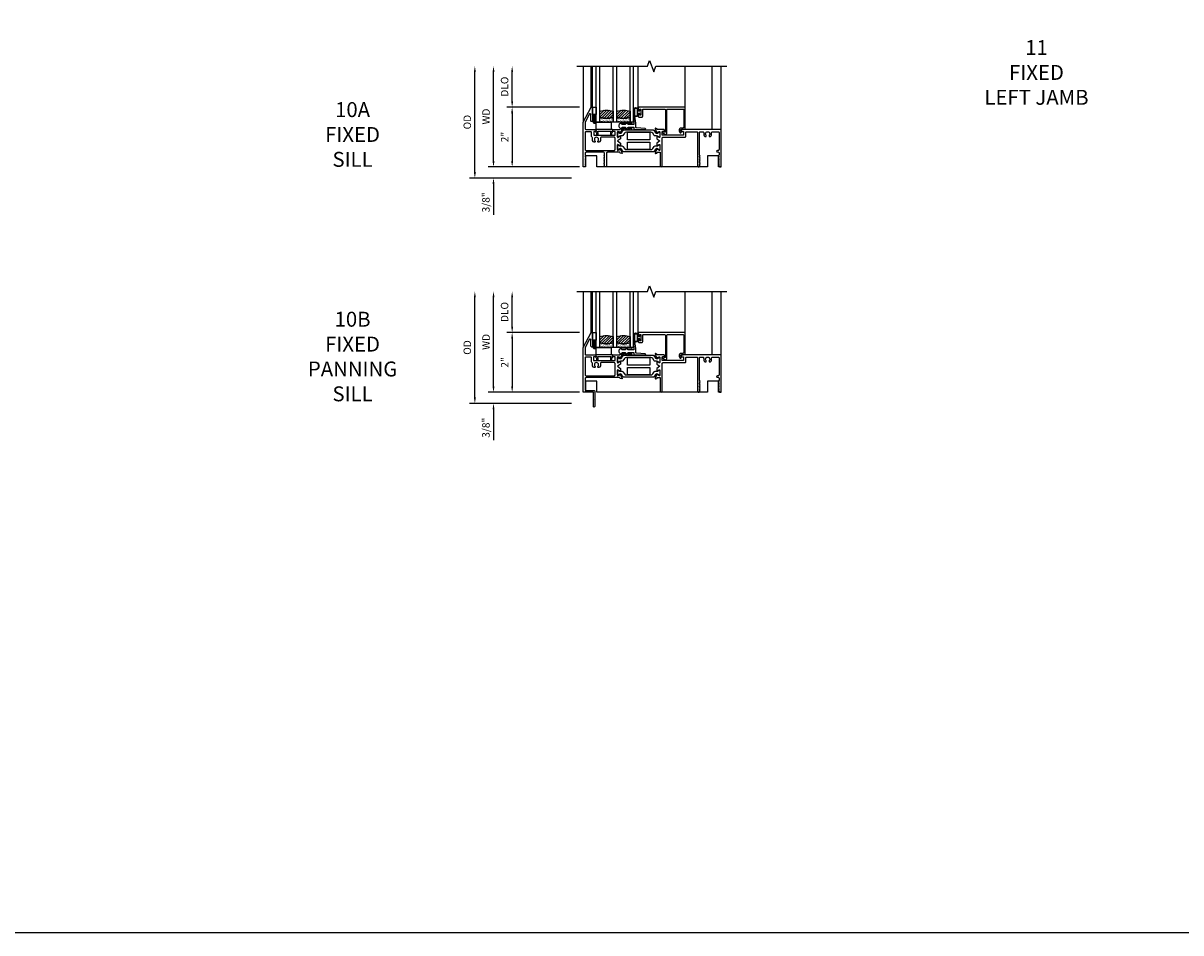
# Model space of a CAD drawing. Units: inches. Extents: x 0 to 166, y 0 to 105.
# Drawn here: x 40 to 79, y 0 to 30 of the extents above; entities that cross this region are included whole.
import ezdxf

# ---------------------------------------------------------------- set-up
doc = ezdxf.new("R2010")
doc.units = ezdxf.units.IN
doc.header["$MEASUREMENT"] = 0
doc.layers.get('0').update_dxf_attribs({"color": 4})
for name, color, linetype in [('DIME', 2, 'Continuous'), ('FORMAT', 7, 'Continuous'), ('TEXT', 3, 'Continuous')]:
    doc.layers.add(name, color=color, linetype=linetype)
doc.styles.get("Standard").update_dxf_attribs({"font": 'arial.ttf'})
doc.dimstyles.new('EXT_ON-OFF', dxfattribs={"dimscale": 2, "dimtxt": 0.125, "dimasz": 0.1, "dimexe": 0.09, "dimexo": 0.0625, "dimgap": 0.0625, "dimtad": 1, "dimdec": 5, "dimzin": 0, "dimdsep": 46, "dimlunit": 5, "dimtxsty": 'Standard', "dimcen": 0, "dimse2": 1, "dimclrd": 256, "dimadec": 0, "dimazin": 0, "dimtfac": 1, "dimtdec": 5, "dimtofl": 0, "dimtmove": 0, "dimatfit": 0, "dimfxl": 0, "dimfrac": 2, "dimtolj": 1, "dimtzin": 0, "dimarcsym": 0})
doc.dimstyles.new('EXT_ON-ON', dxfattribs={"dimscale": 2, "dimtxt": 0.125, "dimasz": 0.1, "dimexe": 0.09, "dimexo": 0.0625, "dimgap": 0.0625, "dimtad": 1, "dimdec": 5, "dimzin": 0, "dimdsep": 46, "dimlunit": 5, "dimtxsty": 'Standard', "dimcen": 0, "dimclrd": 256, "dimadec": 0, "dimazin": 0, "dimtfac": 1, "dimtdec": 5, "dimtofl": 0, "dimtmove": 0, "dimatfit": 0, "dimfxl": 0, "dimfrac": 2, "dimtolj": 1, "dimtzin": 0, "dimarcsym": 0})

# ---------------------------------------------------------------- blocks, each defined once
blk = doc.blocks.new('*D152')
at = {"layer": 'DIME', "lineweight": -2}
blk.add_line((55.832, 25.863), (55.832, 28.838), dxfattribs=at)
at = {"layer": 'DIME', "color": 0, "lineweight": -2}
blk.add_line((58.709, 25.663), (55.652, 25.663), dxfattribs=at)
at = {"layer": 'DIME'}
for points in [[(55.799, 28.838), (55.866, 28.838), (55.832, 29.038)], [(55.799, 25.863), (55.866, 25.863), (55.832, 25.663)]]:
    blk.add_solid(points, dxfattribs=at)
at = {"layer": 'DIME', "color": 0, "insert": (55.582, 27.351), "char_height": 0.25, "attachment_point": 5, "rotation": 90}
blk.add_mtext('\\A1;WD', dxfattribs=at)
blk = doc.blocks.new('*D153')
at = {"layer": 'DIME', "color": 0, "lineweight": -2}
for p, q in [((58.709, 27.663), (56.277, 27.663)), ((58.709, 25.663), (56.277, 25.663))]:
    blk.add_line(p, q, dxfattribs=at)
at = {"layer": 'DIME', "lineweight": -2}
blk.add_line((56.457, 27.463), (56.457, 25.863), dxfattribs=at)
at = {"layer": 'DIME'}
for points in [[(56.424, 27.463), (56.491, 27.463), (56.457, 27.663)], [(56.424, 25.863), (56.491, 25.863), (56.457, 25.663)]]:
    blk.add_solid(points, dxfattribs=at)
at = {"layer": 'DIME', "color": 0, "insert": (56.207, 26.663), "char_height": 0.25, "attachment_point": 5, "rotation": 90}
blk.add_mtext('\\A1;2"', dxfattribs=at)
blk = doc.blocks.new('*D154')
at = {"layer": 'DIME', "lineweight": -2}
blk.add_line((56.457, 27.863), (56.457, 28.838), dxfattribs=at)
at = {"layer": 'DIME', "color": 0, "lineweight": -2}
blk.add_line((58.709, 27.663), (56.277, 27.663), dxfattribs=at)
at = {"layer": 'DIME'}
for points in [[(56.424, 28.838), (56.491, 28.838), (56.457, 29.038)], [(56.424, 27.863), (56.491, 27.863), (56.457, 27.663)]]:
    blk.add_solid(points, dxfattribs=at)
at = {"layer": 'DIME', "color": 0, "insert": (56.203, 28.351), "char_height": 0.25, "attachment_point": 5, "rotation": 90}
blk.add_mtext('\\A1;DLO', dxfattribs=at)
blk = doc.blocks.new('*D155')
at = {"layer": 'DIME', "lineweight": -2}
for p, q in [((55.832, 25.863), (55.832, 26.063)), ((55.832, 25.088), (55.832, 24.06))]:
    blk.add_line(p, q, dxfattribs=at)
at = {"layer": 'DIME', "color": 0, "lineweight": -2}
for p, q in [((58.709, 25.663), (55.652, 25.663)), ((58.447, 25.288), (55.652, 25.288))]:
    blk.add_line(p, q, dxfattribs=at)
at = {"layer": 'DIME'}
for points in [[(55.799, 25.863), (55.866, 25.863), (55.832, 25.663)], [(55.799, 25.088), (55.866, 25.088), (55.832, 25.288)]]:
    blk.add_solid(points, dxfattribs=at)
at = {"layer": 'DIME', "color": 0, "insert": (55.578, 24.474), "char_height": 0.25, "attachment_point": 5, "rotation": 90}
blk.add_mtext('\\A1;3/8"', dxfattribs=at)
blk = doc.blocks.new('*D156')
at = {"layer": 'DIME', "lineweight": -2}
blk.add_line((55.207, 25.488), (55.207, 28.838), dxfattribs=at)
at = {"layer": 'DIME', "color": 0, "lineweight": -2}
blk.add_line((58.447, 25.288), (55.027, 25.288), dxfattribs=at)
at = {"layer": 'DIME'}
for points in [[(55.174, 28.838), (55.241, 28.838), (55.207, 29.038)], [(55.174, 25.488), (55.241, 25.488), (55.207, 25.288)]]:
    blk.add_solid(points, dxfattribs=at)
at = {"layer": 'DIME', "color": 0, "insert": (54.953, 27.163), "char_height": 0.25, "attachment_point": 5, "rotation": 90}
blk.add_mtext('\\A1;OD', dxfattribs=at)
blk = doc.blocks.new('20-0730')
at = {"linetype": 'Continuous'}
blk.add_lwpolyline([(0.208, -0.096), (0.208, -0.165, 0.414214), (0.218, -0.175), (0.248, -0.175, 0.414214), (0.258, -0.165), (0.258, -0.109, 0.567705), (0.271, -0.059), (0.285, -0.013, 0.498983), (0.275, 0), (-0.275, 0, 0.498983), (-0.285, -0.013), (-0.271, -0.059, 0.567705), (-0.258, -0.109), (-0.258, -0.165, 0.414214), (-0.248, -0.175), (-0.218, -0.175, 0.414214), (-0.208, -0.165), (-0.208, -0.096, 0.070249), (-0.209, -0.093), (-0.217, -0.063, -0.498983), (-0.208, -0.05), (0.208, -0.05, -0.498983), (0.217, -0.063), (0.209, -0.093, 0.070249)], format="xyb", close=True, dxfattribs=at)
blk = doc.blocks.new('*D172')
at = {"layer": 'DIME', "lineweight": -2}
blk.add_line((55.832, 18.312), (55.832, 21.287), dxfattribs=at)
at = {"layer": 'DIME', "color": 0, "lineweight": -2}
blk.add_line((58.709, 18.112), (55.652, 18.112), dxfattribs=at)
at = {"layer": 'DIME'}
for points in [[(55.799, 21.287), (55.866, 21.287), (55.832, 21.487)], [(55.799, 18.312), (55.866, 18.312), (55.832, 18.112)]]:
    blk.add_solid(points, dxfattribs=at)
at = {"layer": 'DIME', "color": 0, "insert": (55.582, 19.8), "char_height": 0.25, "attachment_point": 5, "rotation": 90}
blk.add_mtext('\\A1;WD', dxfattribs=at)
blk = doc.blocks.new('*D173')
at = {"layer": 'DIME', "color": 0, "lineweight": -2}
for p, q in [((58.709, 20.112), (56.277, 20.112)), ((58.709, 18.112), (56.277, 18.112))]:
    blk.add_line(p, q, dxfattribs=at)
at = {"layer": 'DIME', "lineweight": -2}
blk.add_line((56.457, 19.912), (56.457, 18.312), dxfattribs=at)
at = {"layer": 'DIME'}
for points in [[(56.424, 19.912), (56.491, 19.912), (56.457, 20.112)], [(56.424, 18.312), (56.491, 18.312), (56.457, 18.112)]]:
    blk.add_solid(points, dxfattribs=at)
at = {"layer": 'DIME', "color": 0, "insert": (56.207, 19.112), "char_height": 0.25, "attachment_point": 5, "rotation": 90}
blk.add_mtext('\\A1;2"', dxfattribs=at)
blk = doc.blocks.new('*D174')
at = {"layer": 'DIME', "lineweight": -2}
blk.add_line((56.457, 20.312), (56.457, 21.287), dxfattribs=at)
at = {"layer": 'DIME', "color": 0, "lineweight": -2}
blk.add_line((58.709, 20.112), (56.277, 20.112), dxfattribs=at)
at = {"layer": 'DIME'}
for points in [[(56.424, 21.287), (56.491, 21.287), (56.457, 21.487)], [(56.424, 20.312), (56.491, 20.312), (56.457, 20.112)]]:
    blk.add_solid(points, dxfattribs=at)
at = {"layer": 'DIME', "color": 0, "insert": (56.203, 20.8), "char_height": 0.25, "attachment_point": 5, "rotation": 90}
blk.add_mtext('\\A1;DLO', dxfattribs=at)
blk = doc.blocks.new('*D175')
at = {"layer": 'DIME', "lineweight": -2}
for p, q in [((55.832, 18.312), (55.832, 18.512)), ((55.832, 17.537), (55.832, 16.509))]:
    blk.add_line(p, q, dxfattribs=at)
at = {"layer": 'DIME', "color": 0, "lineweight": -2}
for p, q in [((58.709, 18.112), (55.652, 18.112)), ((58.447, 17.737), (55.652, 17.737))]:
    blk.add_line(p, q, dxfattribs=at)
at = {"layer": 'DIME'}
for points in [[(55.799, 18.312), (55.866, 18.312), (55.832, 18.112)], [(55.799, 17.537), (55.866, 17.537), (55.832, 17.737)]]:
    blk.add_solid(points, dxfattribs=at)
at = {"layer": 'DIME', "color": 0, "insert": (55.578, 16.923), "char_height": 0.25, "attachment_point": 5, "rotation": 90}
blk.add_mtext('\\A1;3/8"', dxfattribs=at)
blk = doc.blocks.new('*D176')
at = {"layer": 'DIME', "lineweight": -2}
blk.add_line((55.207, 17.937), (55.207, 21.287), dxfattribs=at)
at = {"layer": 'DIME', "color": 0, "lineweight": -2}
blk.add_line((58.447, 17.737), (55.027, 17.737), dxfattribs=at)
at = {"layer": 'DIME'}
for points in [[(55.174, 21.287), (55.241, 21.287), (55.207, 21.487)], [(55.174, 17.937), (55.241, 17.937), (55.207, 17.737)]]:
    blk.add_solid(points, dxfattribs=at)
at = {"layer": 'DIME', "color": 0, "insert": (54.953, 19.612), "char_height": 0.25, "attachment_point": 5, "rotation": 90}
blk.add_mtext('\\A1;OD', dxfattribs=at)
blk = doc.blocks.new('IF-1512')
for points in [[(0.07, -0.213, 0.414214), (0.101, -0.244), (0.422, -0.244), (0.435, -0.293, -0.493145), (0.428, -0.303), (0.355, -0.303), (0.355, -0.431), (1.071, -0.431), (1.071, -0.303), (0.99, -0.303, -0.493145), (0.983, -0.293), (0.996, -0.244), (1.226, -0.244, 0.315299), (1.237, -0.236), (1.241, -0.224, -0.221695), (1.249, -0.216), (1.295, -0.2, -0.63707), (1.305, -0.21), (1.257, -0.342, -1), (1.242, -0.336), (1.242, -0.335), (1.174, -0.31, 0.809298), (1.151, -0.315), (1.151, -0.495, 0.57735), (1.169, -0.506), (1.234, -0.468, -1), (1.25, -0.468), (1.25, -0.55), (1.151, -0.624), (1.25, -0.698), (1.25, -0.78, -1), (1.234, -0.78), (1.169, -0.743, 0.57735), (1.151, -0.753), (1.151, -0.933, 0.809298), (1.174, -0.938), (1.243, -0.913, -1.099052), (1.257, -0.906), (1.305, -1.038, -0.63707), (1.295, -1.049), (1.249, -1.032, -0.221695), (1.241, -1.025), (1.237, -1.012, 0.315299), (1.226, -1.004), (0.814, -1.004, 0.414214), (0.783, -1.035), (0.783, -1.463, -1), (0.721, -1.463), (0.721, -1.459, 0.267949), (0.713, -1.446, -0.57735), (0.713, -1.42, 0.57735), (0.713, -1.394, -0.57735), (0.713, -1.368, 0.57735), (0.713, -1.342, -0.57735), (0.713, -1.316, 0.57735), (0.713, -1.29, -0.57735), (0.713, -1.264, 0.57735), (0.713, -1.238, -0.57735), (0.713, -1.212, 0.57735), (0.713, -1.186, -0.57735), (0.713, -1.16, 0.57735), (0.713, -1.134, -0.57735), (0.713, -1.108, 0.267949), (0.721, -1.095), (0.721, -1.035, 0.414213), (0.69, -1.004), (0.101, -1.004, 0.414214), (0.07, -1.035), (0.07, -1.095, 0.267949), (0.077, -1.108, -0.57735), (0.077, -1.134, 0.57735), (0.077, -1.16, -0.57735), (0.077, -1.186, 0.57735), (0.077, -1.212, -0.57735), (0.077, -1.238, 0.57735), (0.077, -1.264, -0.57735), (0.077, -1.29, 0.57735), (0.077, -1.316, -0.57735), (0.077, -1.342, 0.57735), (0.077, -1.368, -0.57735), (0.077, -1.394, 0.57735), (0.077, -1.42, -0.57735), (0.077, -1.446, 0.267949), (0.07, -1.459), (0.07, -1.463, -0.414214), (0.039, -1.494), (0, -1.494), (0, 0), (0.269, 0.506), (0.319, 0.506), (0.319, 0.022), (0.288, 0.022, -0.414214), (0.257, 0.053), (0.257, 0.271, 0.781286), (0.219, 0.28), (0.07, 0)], [(0.504, -0.62, 2.246444), (0.397, -0.622, -0.417385), (0.395, -0.666), (0.354, -0.666, -0.260192), (0.32, -0.54, 0.366381), (0.303, -0.504, -0.296689), (0.284, -0.475), (0.284, -0.345, 0.414214), (0.253, -0.314), (0.101, -0.314, 0.414214), (0.07, -0.345), (0.07, -0.911, 0.414214), (0.101, -0.942), (1.04, -0.942, 0.414214), (1.071, -0.911), (1.071, -0.532, 0.414214), (1.04, -0.501), (0.61, -0.501, 0.489827), (0.58, -0.54, -0.260192), (0.546, -0.666), (0.506, -0.666, -0.438174)], [(2.431, -0.35, 0.248325), (2.463, -0.367), (2.466, -0.367, 0.131652), (2.489, -0.361), (2.541, -0.331, -0.131652), (2.545, -0.33), (2.553, -0.33, -0.414214), (2.569, -0.345), (2.569, -0.479, -0.414214), (2.553, -0.495), (2.545, -0.495, -0.131652), (2.541, -0.494), (2.489, -0.464, 0.131652), (2.466, -0.458), (2.417, -0.458, -0.248325), (2.385, -0.441), (2.335, -0.367, 0.248325), (2.269, -0.333), (1.451, -0.333, 0.248325), (1.386, -0.367), (1.336, -0.441, -0.248325), (1.304, -0.458), (1.255, -0.458, 0.131652), (1.232, -0.464), (1.18, -0.494, -0.131652), (1.176, -0.495), (1.168, -0.495, -0.414214), (1.152, -0.479), (1.152, -0.345, -0.414214), (1.168, -0.33), (1.176, -0.33, -0.131652), (1.18, -0.331), (1.232, -0.361, 0.131652), (1.255, -0.367), (1.258, -0.367, 0.248325), (1.29, -0.35), (1.348, -0.265, -0.248325), (1.364, -0.256), (2.356, -0.256, -0.248325), (2.373, -0.265)], [(2.495, -0.244, -0.315299), (2.484, -0.236), (2.479, -0.224, 0.221695), (2.472, -0.216), (2.426, -0.2, 0.63707), (2.416, -0.21), (2.464, -0.342, 1.007308), (2.479, -0.336), (2.478, -0.335), (2.546, -0.31, -0.809298), (2.569, -0.315), (2.569, -0.495, -0.57735), (2.551, -0.506), (2.486, -0.468, 1), (2.47, -0.468), (2.47, -0.55), (2.569, -0.624), (2.47, -0.698), (2.47, -0.78, 1), (2.486, -0.78), (2.551, -0.743, -0.57735), (2.569, -0.753), (2.569, -0.933, -0.809298), (2.546, -0.938), (2.478, -0.913), (2.479, -0.912, 1), (2.464, -0.906), (2.416, -1.038, 0.63707), (2.426, -1.049), (2.472, -1.032, 0.221695), (2.479, -1.025), (2.484, -1.012, -0.315299), (2.495, -1.004), (2.587, -1.004), (2.587, -1.463, 1), (2.649, -1.463), (2.649, -0.532, -0.414214), (2.68, -0.501), (3.415, -0.501, 0.414214), (3.446, -0.47), (3.446, -0.345, -0.414214), (3.477, -0.314), (3.804, -0.314, -0.414214), (3.835, -0.345), (3.835, -1.463, 0.414214), (3.866, -1.494), (3.874, -1.494, 0.414214), (3.905, -1.463), (3.905, -1.459, -0.267949), (3.912, -1.446, 0.57735), (3.912, -1.42, -0.57735), (3.912, -1.394, 0.57735), (3.912, -1.368, -0.57735), (3.912, -1.342, 0.57735), (3.912, -1.316, -0.57735), (3.912, -1.29, 0.57735), (3.912, -1.264, -0.57735), (3.912, -1.238, 0.57735), (3.912, -1.212, -0.57735), (3.912, -1.186, 0.57735), (3.912, -1.16, -0.57735), (3.912, -1.134, 0.57735), (3.912, -1.108, -0.267949), (3.905, -1.095), (3.905, -0.345, -0.414214), (3.936, -0.314), (4.016, -0.314, -0.489829), (4.046, -0.353, 0.260191), (4.079, -0.479), (4.12, -0.479, 0.422391), (4.123, -0.435, -2.271816), (4.229, -0.435, 0.422391), (4.231, -0.479), (4.272, -0.479, 0.260191), (4.305, -0.353, -0.489829), (4.335, -0.314), (4.525, -0.314, -0.414214), (4.556, -0.345), (4.556, -0.913, -0.414214), (4.525, -0.944), (4.5, -0.944, 1), (4.5, -0.994), (4.525, -0.994, -0.414214), (4.556, -1.025), (4.556, -1.095, -0.267949), (4.548, -1.108, 0.57735), (4.548, -1.134, -0.57735), (4.548, -1.16, 0.57735), (4.548, -1.186, -0.57735), (4.548, -1.212, 0.57735), (4.548, -1.238, -0.57735), (4.548, -1.264, 0.57735), (4.548, -1.29, -0.57735), (4.548, -1.316, 0.57735), (4.548, -1.342, -0.57735), (4.548, -1.368, 0.57735), (4.548, -1.394, -0.57735), (4.548, -1.42, 0.57735), (4.548, -1.446, -0.267949), (4.556, -1.459), (4.556, -1.463, 0.414214), (4.587, -1.494), (4.626, -1.494), (4.626, -0.244), (3.297, -0.244), (3.284, -0.294, 0.497562), (3.291, -0.303), (3.366, -0.303), (3.366, -0.431), (2.649, -0.431), (2.649, -0.303), (2.729, -0.303, 0.49215), (2.736, -0.293), (2.723, -0.244)], [(2.335, -0.881), (2.385, -0.808, -0.248325), (2.417, -0.791), (2.466, -0.791, 0.131652), (2.489, -0.784), (2.541, -0.754, -0.131652), (2.545, -0.753), (2.553, -0.753, -0.414214), (2.569, -0.769), (2.569, -0.903, -0.414214), (2.553, -0.918), (2.545, -0.918, -0.131652), (2.541, -0.917), (2.489, -0.887, 0.131652), (2.466, -0.881), (2.463, -0.881, 0.248325), (2.431, -0.898), (2.373, -0.984, -0.248325), (2.356, -0.992), (1.364, -0.992, -0.248325), (1.348, -0.984), (1.29, -0.898, 0.248325), (1.258, -0.881), (1.255, -0.881, 0.131652), (1.232, -0.887), (1.18, -0.917, -0.131652), (1.176, -0.918), (1.168, -0.918, -0.414214), (1.152, -0.903), (1.152, -0.769, -0.414214), (1.168, -0.753), (1.176, -0.753, -0.131652), (1.18, -0.754), (1.232, -0.784, 0.131652), (1.255, -0.791), (1.304, -0.791, -0.248325), (1.336, -0.808), (1.386, -0.881, 0.248325), (1.451, -0.915), (2.269, -0.915, 0.248325)]]:
    blk.add_lwpolyline(points, format="xyb", close=True)
for points in [[(1.485, -0.333), (2.235, -0.333), (2.235, -0.583), (1.485, -0.583)], [(2.235, -0.915), (1.485, -0.915), (1.485, -0.665), (2.235, -0.665)]]:
    blk.add_lwpolyline(points, close=True)
blk = doc.blocks.new('IF-1512-P')
for points in [[(0.355, -0.431), (1.071, -0.431), (1.071, -0.303), (0.99, -0.303, -0.493145), (0.983, -0.293), (0.996, -0.244), (1.226, -0.244, 0.315299), (1.237, -0.236), (1.241, -0.224, -0.221695), (1.249, -0.216), (1.295, -0.2, -0.63707), (1.305, -0.21), (1.257, -0.342, -1.099052), (1.243, -0.335), (1.174, -0.31, 0.809298), (1.151, -0.315), (1.151, -0.495, 0.57735), (1.169, -0.506), (1.234, -0.468, -1), (1.25, -0.468), (1.25, -0.55), (1.151, -0.624), (1.25, -0.698), (1.25, -0.78, -1), (1.234, -0.78), (1.169, -0.743, 0.57735), (1.151, -0.753), (1.151, -0.933, 0.809298), (1.174, -0.938), (1.243, -0.913, -1.099052), (1.257, -0.906), (1.305, -1.038, -0.63707), (1.295, -1.049), (1.249, -1.032, -0.221695), (1.241, -1.025), (1.237, -1.012, 0.315299), (1.226, -1.004), (0.101, -1.004, 0.414214), (0.07, -1.035), (0.07, -1.401, 0.414214), (0.101, -1.432), (0.363, -1.432, -0.414214), (0.394, -1.463), (0.394, -1.486), (0.386, -1.494), (0.394, -1.502), (0.394, -1.736), (0.386, -1.744), (0.394, -1.752), (0.394, -1.969, -1), (0.344, -1.969), (0.344, -1.752), (0.352, -1.744), (0.344, -1.736), (0.344, -1.502), (0.352, -1.494), (0, -1.494), (0, 0), (0.269, 0.506), (0.319, 0.506), (0.319, 0.022), (0.296, 0.022, -0.414214), (0.257, 0.061), (0.257, 0.271, 0.781286), (0.219, 0.28), (0.07, 0), (0.07, -0.213, 0.414214), (0.101, -0.244), (0.422, -0.244), (0.435, -0.293, -0.493145), (0.428, -0.303), (0.355, -0.303)], [(0.504, -0.62, 2.246444), (0.397, -0.622, -0.417385), (0.395, -0.666), (0.354, -0.666, -0.260192), (0.32, -0.54, 0.366381), (0.303, -0.504, -0.296689), (0.284, -0.475), (0.284, -0.345, 0.414214), (0.253, -0.314), (0.101, -0.314, 0.414214), (0.07, -0.345), (0.07, -0.911, 0.414214), (0.101, -0.942), (1.04, -0.942, 0.414214), (1.071, -0.911), (1.071, -0.532, 0.414214), (1.04, -0.501), (0.61, -0.501, 0.489827), (0.58, -0.54, -0.260192), (0.546, -0.666), (0.506, -0.666, -0.438174)], [(2.431, -0.35, 0.248325), (2.463, -0.367), (2.466, -0.367, 0.131652), (2.489, -0.361), (2.541, -0.331, -0.131652), (2.545, -0.33), (2.553, -0.33, -0.414214), (2.569, -0.345), (2.569, -0.479, -0.414214), (2.553, -0.495), (2.545, -0.495, -0.131652), (2.541, -0.494), (2.489, -0.464, 0.131652), (2.466, -0.458), (2.417, -0.458, -0.248325), (2.385, -0.441), (2.335, -0.367, 0.248325), (2.269, -0.333), (1.451, -0.333, 0.248325), (1.386, -0.367), (1.336, -0.441, -0.248325), (1.304, -0.458), (1.255, -0.458, 0.131652), (1.232, -0.464), (1.18, -0.494, -0.131652), (1.176, -0.495), (1.168, -0.495, -0.414214), (1.152, -0.479), (1.152, -0.345, -0.414214), (1.168, -0.33), (1.176, -0.33, -0.131652), (1.18, -0.331), (1.232, -0.361, 0.131652), (1.255, -0.367), (1.258, -0.367, 0.248325), (1.29, -0.35), (1.348, -0.265, -0.248325), (1.364, -0.256), (2.356, -0.256, -0.248325), (2.373, -0.265)], [(2.495, -0.244, -0.315299), (2.484, -0.236), (2.479, -0.224, 0.221695), (2.472, -0.216), (2.426, -0.2, 0.63707), (2.416, -0.21), (2.464, -0.342, 1.007308), (2.479, -0.336), (2.478, -0.335), (2.546, -0.31, -0.809298), (2.569, -0.315), (2.569, -0.495, -0.57735), (2.551, -0.506), (2.486, -0.468, 1), (2.47, -0.468), (2.47, -0.55), (2.569, -0.624), (2.47, -0.698), (2.47, -0.78, 1), (2.486, -0.78), (2.551, -0.743, -0.57735), (2.569, -0.753), (2.569, -0.933, -0.809298), (2.546, -0.938), (2.478, -0.913), (2.479, -0.912, 1), (2.464, -0.906), (2.416, -1.038, 0.63707), (2.426, -1.049), (2.472, -1.032, 0.221695), (2.479, -1.025), (2.484, -1.012, -0.315299), (2.495, -1.004), (2.587, -1.004), (2.587, -1.463, 1), (2.649, -1.463), (2.649, -0.532, -0.414214), (2.68, -0.501), (3.415, -0.501, 0.414214), (3.446, -0.47), (3.446, -0.345, -0.414214), (3.477, -0.314), (3.804, -0.314, -0.414214), (3.835, -0.345), (3.835, -1.463, 0.414214), (3.866, -1.494), (3.874, -1.494, 0.414214), (3.905, -1.463), (3.905, -1.459, -0.267949), (3.912, -1.446, 0.57735), (3.912, -1.42, -0.57735), (3.912, -1.394, 0.57735), (3.912, -1.368, -0.57735), (3.912, -1.342, 0.57735), (3.912, -1.316, -0.57735), (3.912, -1.29, 0.57735), (3.912, -1.264, -0.57735), (3.912, -1.238, 0.57735), (3.912, -1.212, -0.57735), (3.912, -1.186, 0.57735), (3.912, -1.16, -0.57735), (3.912, -1.134, 0.57735), (3.912, -1.108, -0.267949), (3.905, -1.095), (3.905, -0.345, -0.414214), (3.936, -0.314), (4.016, -0.314, -0.489829), (4.046, -0.353, 0.260191), (4.079, -0.479), (4.12, -0.479, 0.422391), (4.123, -0.435, -2.271816), (4.229, -0.435, 0.422391), (4.231, -0.479), (4.272, -0.479, 0.260191), (4.305, -0.353, -0.489829), (4.335, -0.314), (4.525, -0.314, -0.414214), (4.556, -0.345), (4.556, -0.913, -0.414214), (4.525, -0.944), (4.5, -0.944, 1), (4.5, -0.994), (4.525, -0.994, -0.414214), (4.556, -1.025), (4.556, -1.095, -0.267949), (4.548, -1.108, 0.57735), (4.548, -1.134, -0.57735), (4.548, -1.16, 0.57735), (4.548, -1.186, -0.57735), (4.548, -1.212, 0.57735), (4.548, -1.238, -0.57735), (4.548, -1.264, 0.57735), (4.548, -1.29, -0.57735), (4.548, -1.316, 0.57735), (4.548, -1.342, -0.57735), (4.548, -1.368, 0.57735), (4.548, -1.394, -0.57735), (4.548, -1.42, 0.57735), (4.548, -1.446, -0.267949), (4.556, -1.459), (4.556, -1.463, 0.414214), (4.587, -1.494), (4.626, -1.494), (4.626, -0.244), (3.297, -0.244), (3.284, -0.294, 0.497562), (3.291, -0.303), (3.366, -0.303), (3.366, -0.431), (2.649, -0.431), (2.649, -0.303), (2.729, -0.303, 0.49215), (2.736, -0.293), (2.723, -0.244)], [(2.385, -0.808, -0.248325), (2.417, -0.791), (2.466, -0.791, 0.131652), (2.489, -0.784), (2.541, -0.754, -0.131652), (2.545, -0.753), (2.553, -0.753, -0.414214), (2.569, -0.769), (2.569, -0.903, -0.414214), (2.553, -0.918), (2.545, -0.918, -0.131652), (2.541, -0.917), (2.489, -0.887, 0.131652), (2.466, -0.881), (2.463, -0.881, 0.248325), (2.431, -0.898), (2.373, -0.984, -0.248325), (2.356, -0.992), (1.364, -0.992, -0.248325), (1.348, -0.984), (1.29, -0.898, 0.248325), (1.258, -0.881), (1.255, -0.881, 0.131652), (1.232, -0.887), (1.18, -0.917, -0.131652), (1.176, -0.918), (1.168, -0.918, -0.414214), (1.152, -0.903), (1.152, -0.769, -0.414214), (1.168, -0.753), (1.176, -0.753, -0.131652), (1.18, -0.754), (1.232, -0.784, 0.131652), (1.255, -0.791), (1.304, -0.791, -0.248325), (1.336, -0.808), (1.386, -0.881, 0.248325), (1.451, -0.915), (2.269, -0.915, 0.248325), (2.335, -0.881)]]:
    blk.add_lwpolyline(points, format="xyb", close=True)
for points in [[(1.485, -0.333), (2.235, -0.333), (2.235, -0.583), (1.485, -0.583)], [(1.485, -0.915), (1.485, -0.665), (2.235, -0.665), (2.235, -0.915)]]:
    blk.add_lwpolyline(points, close=True)
blk = doc.blocks.new('20-4261')
at = {"linetype": 'Continuous'}
blk.add_lwpolyline([(-0.266, 0.006, -1), (-0.286, 0.006), (-0.296, 0.006, -1), (-0.316, 0.006), (-0.326, 0.006, -1), (-0.346, 0.006), (-0.359, 0.006, -1.005463), (-0.379, 0.006, -0.029734), (-0.386, 0.007, -1.097307), (-0.404, 0.014, -0.045641), (-0.412, 0.02), (-0.481, 0.083, -0.443587), (-0.481, 0.17), (-0.412, 0.233, -0.045641), (-0.404, 0.239, -1.097307), (-0.386, 0.246, -0.029734), (-0.379, 0.247, -1.005463), (-0.359, 0.247), (-0.346, 0.247, -1), (-0.326, 0.247), (-0.316, 0.247, -1), (-0.296, 0.247), (-0.286, 0.247, -1), (-0.266, 0.247, -0.989759), (-0.266, 0.215), (-0.373, 0.213, 1.073012), (-0.376, 0.173), (-0.278, 0.173), (-0.212, 0.233, -0.039733), (-0.205, 0.238, -1.097307), (-0.187, 0.246, -0.048906), (-0.176, 0.247, -0.920896), (-0.156, 0.247), (-0.146, 0.247, -1), (-0.126, 0.247), (-0.116, 0.247, -1), (-0.096, 0.247), (-0.086, 0.247, -1), (-0.066, 0.247, -1), (-0.066, 0.215), (-0.176, 0.213, 1), (-0.176, 0.173), (0.005, 0.173), (0.005, 0.222, -0.414214), (0.03, 0.247), (0.252, 0.247, -1), (0.272, 0.247), (0.282, 0.247, -1), (0.302, 0.247), (0.312, 0.247, -1), (0.332, 0.247), (0.342, 0.247, -1), (0.362, 0.247), (0.372, 0.247, -1), (0.392, 0.247, -1), (0.392, 0.215), (0.096, 0.193, 0.414214), (0.076, 0.173), (0.076, 0.03), (0.059, -0.057, -1), (0.056, -0.076), (0.048, -0.118, -1), (0.044, -0.137), (0.037, -0.173, -0.908523), (0.005, -0.17, -1), (0.005, -0.15), (0.005, -0.14, -1), (0.005, -0.12), (0.005, -0.11, -1), (0.005, -0.09), (0.005, -0.08, -1), (0.005, -0.06), (0.005, -0.05, -1), (0.005, -0.03), (0.005, 0.08), (-0.176, 0.08, 1), (-0.176, 0.04), (-0.066, 0.038, -1), (-0.066, 0.006, -1), (-0.086, 0.006), (-0.096, 0.006, -1), (-0.116, 0.006), (-0.126, 0.006, -1), (-0.146, 0.006), (-0.156, 0.006, -0.920896), (-0.176, 0.006, -0.048906), (-0.187, 0.007, -1.097307), (-0.205, 0.015, -0.039733), (-0.212, 0.02), (-0.278, 0.08), (-0.376, 0.08, 1.073012), (-0.373, 0.04), (-0.266, 0.038, -0.989759)], format="xyb", close=True, dxfattribs=at)
blk = doc.blocks.new('S-11165')
blk.add_lwpolyline([(-0.154, 0.772, 0.520567), (-0.139, 0.75), (-0.067, 0.75), (0, 0.737), (0, 0), (-1.545, 0, -0.414214), (-1.576, 0.031), (-1.576, 0.088, -0.414214), (-1.559, 0.105), (-1.558, 0.105, -0.414214), (-1.541, 0.088), (-1.541, 0.062), (-1.491, 0.062), (-1.491, 0.272), (-1.541, 0.272), (-1.541, 0.246, -0.414214), (-1.558, 0.229), (-1.559, 0.229, -0.414214), (-1.576, 0.246), (-1.576, 0.303, -0.414214), (-1.545, 0.334), (-1.46, 0.334, -0.414214), (-1.429, 0.303), (-1.429, 0.093, 0.414214), (-1.398, 0.062), (-0.7, 0.062, 0.414214), (-0.669, 0.093), (-0.669, 0.824, 0.611067), (-0.693, 0.836), (-0.724, 0.813), (-0.751, 0.813, -0.728472), (-0.763, 0.85), (-0.688, 0.903, -0.611067), (-0.617, 0.867), (-0.617, 0.093, 0.414214), (-0.586, 0.062), (-0.083, 0.062, 0.414214), (-0.052, 0.093), (-0.052, 0.667, 0.414214), (-0.083, 0.698), (-0.14, 0.698, -0.520567), (-0.204, 0.789), (-0.183, 0.844, -1), (-0.135, 0.826)], format="xyb", close=True)
blk = doc.blocks.new('20-7051A')
at = {"linetype": 'Continuous'}
for p, q in [((-0.24, 0.081), (-0.24, -0.081)), ((-0.21, -0.081), (-0.21, 0.081)), ((-0.115, 0.081), (-0.115, -0.081)), ((-0.085, 0.04), (-0.085, 0.081)), ((-0.035, 0.04), (-0.085, 0.04)), ((0, 0.095), (-0.035, 0.095)), ((-0.035, 0.095), (-0.035, 0.04)), ((0, -0.095), (0, 0.095)), ((-0.085, -0.081), (-0.085, -0.04)), ((-0.085, -0.04), (-0.035, -0.04)), ((-0.035, -0.04), (-0.035, -0.095)), ((-0.035, -0.095), (0, -0.095))]:
    blk.add_line(p, q, dxfattribs=at)
for centre, radius, start, end in [((-0.163, 0.082), 0.0775, 358.9231, 181.0769), ((-0.163, 0.082), 0.0476, 358.2538, 181.7462), ((-0.163, -0.082), 0.0775, 178.9231, 1.0769), ((-0.163, -0.082), 0.0476, 178.2538, 1.7462)]:
    blk.add_arc(centre, radius, start, end, dxfattribs=at)

msp = doc.modelspace()

# ---------------------------------------------------------------- hatches: boundary and pattern name
h = msp.add_hatch()
h.set_pattern_fill('ANSI31', color=256, scale=0.5, style=0)
h.set_pattern_definition([(45, (30.02118, -4.87589), (-0.04419417, 0.04419417), [])])
h.paths.add_polyline_path([(59.396139, 27.53337), (59.396139, 27.31837, 0.133928571), (59.844139, 27.31837), (59.844139, 27.53337, 0.133928571)])
h = msp.add_hatch()
h.set_pattern_fill('ANSI31', color=256, scale=0.5, style=0)
h.set_pattern_definition([(45, (30.58718, -4.87589), (-0.04419417, 0.04419417), [])])
h.paths.add_polyline_path([(59.962139, 27.53337), (59.962139, 27.31837, 0.133928571), (60.410139, 27.31837), (60.410139, 27.53337, 0.133928571)])
h = msp.add_hatch(color=256)
edge = h.paths.add_edge_path()
edge.add_line((59.153139, 27.163018), (59.153139, 27.413018))
edge.add_line((59.153139, 27.413018), (59.278139, 27.413018))
edge.add_line((59.278139, 27.413018), (59.278139, 27.163018))
edge.add_arc((59.215639, 27.163018), 0.0625, 180, 360, ccw=False)
h = msp.add_hatch()
h.set_pattern_fill('AR-SAND', color=256, scale=0.03, style=0)
h.set_pattern_definition([(37.5, (30.02118, -4.875892), (-0.0018898, 0.057804713), [0, -0.0456, 0, -0.051, 0, -0.04875]), (7.5, (30.02118, -4.87589), (0.0530933, 0.08466438), [0, -0.0246, 0, -0.0411, 0, -0.01575]), (327.5, (29.98428, -4.87589), (0.093424256, 0.00016977), [0, -0.015, 0, -0.054, 0, -0.0705]), (317.5, (29.98428, -4.87589), (0.0901838, 0.02633027), [0, -0.0075, 0, -0.0354, 0, -0.0405])])
h.paths.add_polyline_path([(59.844139, 27.16337), (59.844139, 27.31837, -0.133928571), (59.396139, 27.31837), (59.396139, 27.16337)])
h = msp.add_hatch()
h.set_pattern_fill('AR-SAND', color=256, scale=0.03, style=0)
h.set_pattern_definition([(37.5, (30.58718, -4.875892), (-0.0018898, 0.057804713), [0, -0.0456, 0, -0.051, 0, -0.04875]), (7.5, (30.58718, -4.87589), (0.0530933, 0.08466438), [0, -0.0246, 0, -0.0411, 0, -0.01575]), (327.5, (30.55028, -4.87589), (0.093424256, 0.00016977), [0, -0.015, 0, -0.054, 0, -0.0705]), (317.5, (30.55028, -4.87589), (0.0901838, 0.02633027), [0, -0.0075, 0, -0.0354, 0, -0.0405])])
h.paths.add_polyline_path([(60.410139, 27.16337), (60.410139, 27.31837, -0.133928571), (59.962139, 27.31837), (59.962139, 27.16337)])
h = msp.add_hatch(color=256)
edge = h.paths.add_edge_path()
edge.add_line((59.153084, 19.612203), (59.153084, 19.862203))
edge.add_line((59.153084, 19.862203), (59.278084, 19.862203))
edge.add_line((59.278084, 19.862203), (59.278084, 19.612203))
edge.add_arc((59.215584, 19.612203), 0.0625, 180, 360, ccw=False)
h = msp.add_hatch()
h.set_pattern_fill('ANSI31', color=256, scale=0.5, style=0)
h.set_pattern_definition([(45, (30.02118, -12.42671), (-0.04419417, 0.04419417), [])])
h.paths.add_polyline_path([(59.396139, 19.982555), (59.396139, 19.767555, 0.133928571), (59.844139, 19.767555), (59.844139, 19.982555, 0.133928571)])
h = msp.add_hatch()
h.set_pattern_fill('ANSI31', color=256, scale=0.5, style=0)
h.set_pattern_definition([(45, (30.58718, -12.42671), (-0.04419417, 0.04419417), [])])
h.paths.add_polyline_path([(59.962139, 19.982555), (59.962139, 19.767555, 0.133928571), (60.410139, 19.767555), (60.410139, 19.982555, 0.133928571)])
h = msp.add_hatch()
h.set_pattern_fill('AR-SAND', color=256, scale=0.03, style=0)
h.set_pattern_definition([(37.5, (30.02118, -12.426707), (-0.0018898, 0.057804713), [0, -0.0456, 0, -0.051, 0, -0.04875]), (7.5, (30.02118, -12.42671), (0.0530933, 0.08466438), [0, -0.0246, 0, -0.0411, 0, -0.01575]), (327.5, (29.98428, -12.426707), (0.093424256, 0.00016977), [0, -0.015, 0, -0.054, 0, -0.0705]), (317.5, (29.98428, -12.42671), (0.0901838, 0.02633027), [0, -0.0075, 0, -0.0354, 0, -0.0405])])
h.paths.add_polyline_path([(59.844139, 19.612555), (59.844139, 19.767555, -0.133928571), (59.396139, 19.767555), (59.396139, 19.612555)])
h = msp.add_hatch()
h.set_pattern_fill('AR-SAND', color=256, scale=0.03, style=0)
h.set_pattern_definition([(37.5, (30.58718, -12.426707), (-0.0018898, 0.057804713), [0, -0.0456, 0, -0.051, 0, -0.04875]), (7.5, (30.58718, -12.42671), (0.0530933, 0.08466438), [0, -0.0246, 0, -0.0411, 0, -0.01575]), (327.5, (30.55028, -12.426707), (0.093424256, 0.00016977), [0, -0.015, 0, -0.054, 0, -0.0705]), (317.5, (30.55028, -12.42671), (0.0901838, 0.02633027), [0, -0.0075, 0, -0.0354, 0, -0.0405])])
h.paths.add_polyline_path([(60.410139, 19.612555), (60.410139, 19.767555, -0.133928571), (59.962139, 19.767555), (59.962139, 19.612555)])

# ---------------------------------------------------------------- linework, layer by layer
for p, q in [((58.834139, 29.038018), (58.834139, 27.157102)), ((59.103139, 27.663018), (59.103139, 29.038018)), ((59.153139, 27.663018), (59.153139, 29.038018)), ((59.278139, 27.16337), (59.278139, 29.038018)), ((59.396139, 27.16337), (59.396139, 29.038018)), ((59.844139, 27.16337), (59.844139, 29.038018)), ((59.962139, 27.16337), (59.962139, 29.038018)), ((60.410139, 27.16337), (60.410139, 29.038018)), ((60.528139, 27.16337), (60.528139, 29.038018)), ((60.684397, 27.632018), (60.684397, 29.038018)), ((62.260873, 27.663018), (62.260883, 29.038018)), ((63.151514, 29.038018), (63.151514, 26.913018)), ((63.459777, 26.913018), (63.459777, 29.038018)), ((60.528139, 27.16337), (59.278139, 27.16337)), ((58.834084, 21.487203), (58.834084, 19.606288)), ((59.103084, 20.112203), (59.103084, 21.487203)), ((59.153084, 20.112203), (59.153084, 21.487203)), ((59.278084, 19.612555), (59.278084, 21.487203)), ((59.396084, 19.612555), (59.396084, 21.487203)), ((59.844139, 19.612555), (59.844139, 21.487203)), ((59.962139, 19.612555), (59.962139, 21.487203)), ((60.410084, 19.612555), (60.410084, 21.487203)), ((60.528084, 19.612555), (60.528084, 21.487203)), ((60.684342, 20.081203), (60.684342, 21.487203)), ((62.260819, 20.112203), (62.260828, 21.487203)), ((63.151514, 21.487203), (63.151514, 19.362203)), ((63.459722, 19.362203), (63.459722, 21.487203)), ((60.528084, 19.612555), (59.278084, 19.612555))]:
    msp.add_line(p, q)
for points in [[(58.622442, 29.038018), (60.994825, 29.038018), (61.064825, 29.230341), (61.204825, 28.845694), (61.274825, 29.038018), (63.647207, 29.038018)], [(63.459777, 25.663114), (63.374777, 25.663114), (63.374777, 26.038114), (62.999777, 26.038114), (62.999777, 25.663114), (59.294139, 25.663015), (59.294139, 26.038015), (58.919139, 26.038015), (58.919139, 25.663015), (58.834139, 25.663015)], [(58.622387, 21.487203), (60.99477, 21.487203), (61.06477, 21.679527), (61.20477, 21.29488), (61.27477, 21.487203), (63.647152, 21.487203)], [(63.459722, 18.112299), (63.374722, 18.112299), (63.374722, 18.487299), (62.999722, 18.487299), (62.999722, 18.112299), (59.294084, 18.1122), (59.294084, 18.4872), (58.919084, 18.4872), (58.919084, 18.1122), (58.834084, 18.1122)]]:
    msp.add_lwpolyline(points)
for points in [[(59.278139, 27.413018), (59.153139, 27.413018), (59.153139, 27.663018), (59.278139, 27.663018)], [(59.778139, 27.16337), (59.778139, 26.91337), (59.278139, 26.91337), (59.278139, 27.16337)], [(59.278084, 19.862203), (59.153084, 19.862203), (59.153084, 20.112203), (59.278084, 20.112203)], [(59.778084, 19.612555), (59.778084, 19.362555), (59.278084, 19.362555), (59.278084, 19.612555)]]:
    msp.add_lwpolyline(points, close=True)
for points in [[(59.396139, 27.31837), (59.396139, 27.53337, -0.133928571), (59.844139, 27.53337), (59.844139, 27.31837, -0.133928571)], [(59.962139, 27.31837), (59.962139, 27.53337, -0.133928571), (60.410139, 27.53337), (60.410139, 27.31837, -0.133928571)], [(59.844139, 27.31837), (59.844139, 27.16337), (59.396139, 27.16337), (59.396139, 27.31837, 0.133928571)], [(60.410139, 27.31837), (60.410139, 27.16337), (59.962139, 27.16337), (59.962139, 27.31837, 0.133928571)], [(59.396139, 19.767555), (59.396139, 19.982555, -0.133928571), (59.844139, 19.982555), (59.844139, 19.767555, -0.133928571)], [(59.962139, 19.767555), (59.962139, 19.982555, -0.133928571), (60.410139, 19.982555), (60.410139, 19.767555, -0.133928571)], [(59.844139, 19.767555), (59.844139, 19.612555), (59.396139, 19.612555), (59.396139, 19.767555, 0.133928571)], [(60.410139, 19.767555), (60.410139, 19.612555), (59.962139, 19.612555), (59.962139, 19.767555, 0.133928571)]]:
    msp.add_lwpolyline(points, format="xyb", close=True)
at = {"layer": 'FORMAT'}
msp.add_lwpolyline([(166.283153, 0), (0, 0), (0, 104.910394)], dxfattribs=at)

# ---------------------------------------------------------------- block references
for name, p in [('IF-1512', (58.834139, 27.157102)), ('20-0730', (59.543104, 26.912694)), ('IF-1512-P', (58.834084, 19.606288)), ('20-0730', (59.543049, 19.361879))]:
    msp.add_blockref(name, p)
at = {"xscale": -1, "rotation": 180}
for name, p in [('20-7051A', (60.769397, 27.496018)), ('S-11165', (62.260873, 27.663018)), ('20-4261', (60.528139, 27.16337)), ('20-4261', (60.528084, 19.612555)), ('20-7051A', (60.769342, 19.945203)), ('S-11165', (62.260819, 20.112203))]:
    msp.add_blockref(name, p, dxfattribs=at)

# ---------------------------------------------------------------- texts
at = {"layer": 'TEXT', "char_height": 0.5, "attachment_point": 2}
for s, insert, width in [('11\\PFIXED\\PLEFT JAMB', (74.030757, 29.91114), 7.2849), ('10A\\PFIXED\\PSILL', (51.108587, 27.832447), 5.5013), ('10B\\PFIXED\\PPANNING\\PSILL', (51.108587, 20.809019), 5.5013)]:
    msp.add_mtext(s, dxfattribs=dict(at, insert=insert, width=width))

# ---------------------------------------------------------------- dimensions: what is measured, and where the dimension line sits
at = {"layer": 'DIME'}
for base, p1, p2, text, picture, middle in [((55.207373, 29.038018), (58.572373, 25.288015), (58.622373, 29.038018), 'OD', '*D156', (54.953024, 27.163016)), ((55.832373, 29.038018), (58.834139, 25.663015), (58.622373, 29.038018), 'WD', '*D152', (55.582373, 27.350516)), ((56.457373, 29.038018), (58.834139, 27.663018), (58.622373, 29.038018), 'DLO', '*D154', (56.203024, 28.350518)), ((55.207318, 21.487203), (58.572318, 17.7372), (58.622318, 21.487203), 'OD', '*D176', (54.952969, 19.612202)), ((55.832318, 21.487203), (58.834084, 18.1122), (58.622318, 21.487203), 'WD', '*D172', (55.582318, 19.799702)), ((56.457318, 21.487203), (58.834084, 20.112203), (58.622318, 21.487203), 'DLO', '*D174', (56.202969, 20.799703))]:
    dim = msp.add_linear_dim(base=base, p1=p1, p2=p2, angle=270, text=text, dimstyle='EXT_ON-OFF', override={"dimpost": '"'}, dxfattribs=at)
    dim.commit()
    dim.dimension.update_dxf_attribs({"geometry": picture, "text_midpoint": middle})
for base, p1, p2, picture, middle in [((56.457373, 25.663015), (58.834139, 27.663018), (58.834139, 25.663015), '*D153', (56.206861, 26.663016)), ((55.832373, 25.288015), (58.834139, 25.663015), (58.572373, 25.288015), '*D155', (55.578024, 24.473792)), ((56.457318, 18.1122), (58.834084, 20.112203), (58.834084, 18.1122), '*D173', (56.206806, 19.112202)), ((55.832318, 17.7372), (58.834084, 18.1122), (58.572318, 17.7372), '*D175', (55.577969, 16.922978))]:
    dim = msp.add_linear_dim(base=base, p1=p1, p2=p2, angle=270, dimstyle='EXT_ON-ON', override={"dimpost": '"'}, dxfattribs=at)
    dim.commit()
    dim.dimension.update_dxf_attribs({"geometry": picture, "text_midpoint": middle})

doc.saveas('drawing.dxf')
